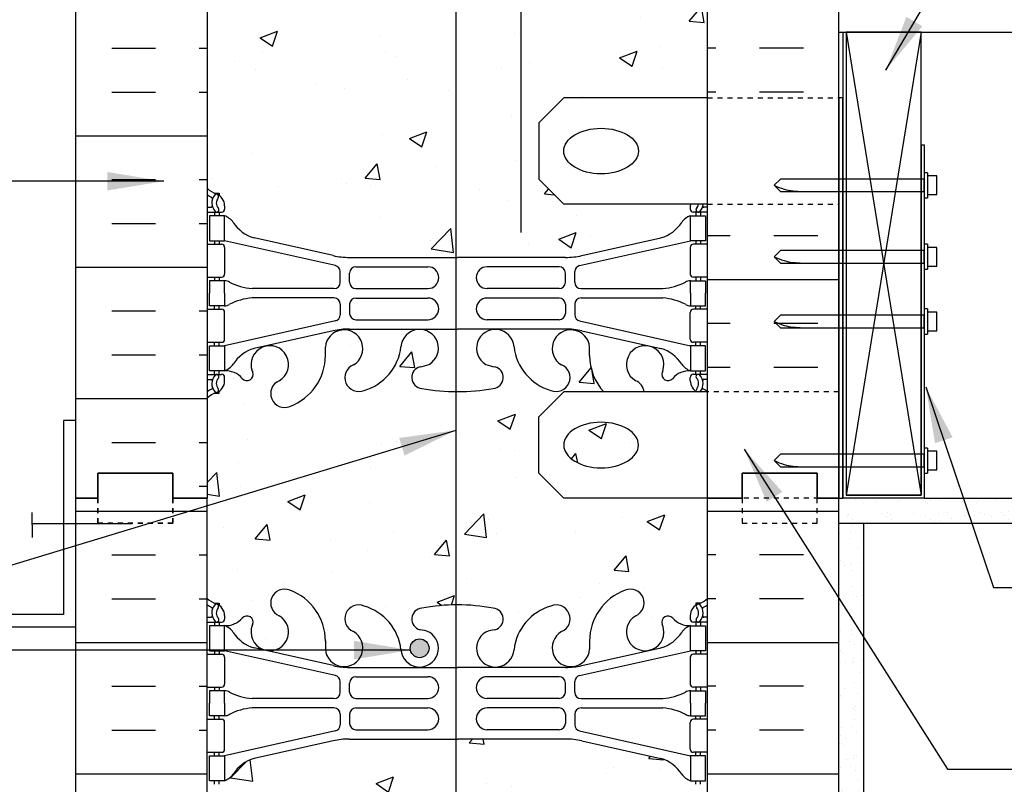
# Model space of a CAD drawing. Units: inches. Extents: x 95.8 to 146.4, y -25.6 to 55.4.
# Drawn here: x 113.9 to 133.6, y 21.7 to 37 of the extents above; entities that cross this region are included whole.
import ezdxf

# ---------------------------------------------------------------- set-up
doc = ezdxf.new("R2010")
doc.units = ezdxf.units.IN
doc.header["$LTSCALE"] = 0.5
doc.header["$MEASUREMENT"] = 0
doc.linetypes.add('DASHED2', pattern=[0.375, 0.25, -0.125])
doc.linetypes.add('HIDDEN2', pattern=[0.1875, 0.125, -0.0625])
for name, color, linetype in [('HATCH', 12, 'Continuous'), ('line25', 2, 'Continuous'), ('LINE3', 3, 'Continuous'), ('LINE50', 5, 'Continuous'), ('LINE9', 9, 'Continuous'), ('TEXT', 4, 'Continuous'), ('Web_Edge', 9, 'Continuous')]:
    doc.layers.add(name, color=color, linetype=linetype)
doc.styles.add('DIM', font='romans.shx', dxfattribs={"width": 0.7})
doc.dimstyles.new('ext_12', dxfattribs={"dimscale": 12, "dimtxt": 0.09375, "dimasz": 0.09375, "dimexe": 0.09375, "dimexo": 0.0625, "dimgap": 0.0625, "dimtad": 1, "dimdec": 1, "dimzin": 3, "dimdsep": 46, "dimlunit": 4, "dimtxsty": 'DIM', "dimcen": 0.09, "dimdle": 0.09375, "dimclrt": 4, "dimadec": 0, "dimazin": 0, "dimtfac": 1, "dimtdec": 1, "dimtmove": 2, "dimatfit": 3, "dimfxl": 1, "dimfrac": 2, "dimtolj": 1, "dimtzin": 0, "dimarcsym": 0})
pattern_1 = [(37.5, (72.95396, 8.18813), (-0.0157483, 0.481706), [0, -0.38, 0, -0.425, 0, -0.40625]), (7.5, (72.95396, 8.18813), (0.442444, 0.7055365), [0, -0.205, 0, -0.3425, 0, -0.13125]), (327.5, (72.64646, 8.18813), (0.7785355, 0.0014148), [0, -0.125, 0, -0.45, 0, -0.5875]), (317.5, (72.64646, 8.18813), (0.7515317, 0.219419), [0, -0.0625, 0, -0.295, 0, -0.3375])]
pattern_2 = [(50, (124.755, 28.0497), (3.5863, -0.3138), [0.375, -4.125]), (355, (124.755, 28.0497), (-0.6938, 3.761), [0.3, -3.3]), (100.45, (125.0538, 28.0235), (2.8925, 3.4472), [0.3187, -3.5057]), (46.18, (124.755, 29.0497), (5.3362, -0.8276), [0.5625, -6.1875]), (96.64, (125.1996, 28.9807), (4.6733, 4.8706), [0.478, -5.2586]), (351.18, (124.755, 29.0497), (4.6733, 4.8706), [0.45, -4.95]), (21, (125.255, 28.7997), (2.9845, -2.0131), [0.375, -4.125]), (326, (125.255, 28.7997), (1.2166, 3.6258), [0.3, -3.3]), (71.45, (125.5037, 28.632), (4.2011, 1.6127), [0.3187, -3.5057]), (37.5, (124.755, 28.0497), (0.0608, 1.66447), [0, -3.26, 0, -3.35, 0, -3.3125]), (7.5, (124.755, 28.0497), (1.31535, 1.97206), [0, -1.91, 0, -3.185, 0, -1.2625]), (327.5, (123.64, 28.0497), (2.6691, -0.11277), [0, -1.25, 0, -3.9, 0, -5.175]), (317.5, (123.14, 28.0497), (2.9159, 0.5005), [0, -1.625, 0, -2.59, 0, -3.675])]

msp = doc.modelspace()

# ---------------------------------------------------------------- hatches: boundary and pattern name
at = {"layer": 'HATCH'}
h = msp.add_hatch(dxfattribs=at)
h.set_pattern_fill('AR-CONC', color=256, scale=0.5)
h.paths.add_polyline_path([(122.595, 54.442), (121.63, 54.442), (120.63, 53.442), (120.63, 55.442), (119.63, 54.442), (117.63, 54.442), (117.63, 51.635, 0.088416), (117.776, 51.537), (117.866, 51.537), (117.866, 51.496, -0.249069), (117.976, 51.288), (117.976, 51.221, -0.414214), (117.913, 51.158), (117.866, 51.158), (117.866, 51.088), (117.971, 51.088, -0.155529), (118.147, 50.954, 0.180914), (118.564, 50.643), (120.145, 50.29, 0.054974), (120.472, 50.254), (122.595, 50.254)])
h.paths.add_polyline_path([(123.897, 54.442), (122.595, 54.442), (122.595, 50.254), (122.63, 50.254), (123.897, 50.254)])
h.paths.add_polyline_path([(127.63, 54.442), (123.897, 54.442), (123.897, 50.254), (124.788, 50.254, 0.054974), (125.115, 50.29), (126.696, 50.643, 0.180914), (127.113, 50.954, -0.155529), (127.289, 51.088), (127.394, 51.088), (127.394, 51.158), (127.346, 51.158, -0.414214), (127.284, 51.221), (127.284, 51.288, -0.249069), (127.394, 51.496), (127.394, 51.537), (127.484, 51.537, 0.08841), (127.63, 51.635)])
h.paths.add_polyline_path([(125.27, 48.295), (125.271, 48.46, 0.371467), (124.935, 48.816, 0.024483), (124.788, 48.823), (122.63, 48.823), (121.874, 48.815, 0.392677), (121.5, 48.468, -0.30095), (120.764, 47.596, -1), (120.55, 48.107, 1.661382), (119.989, 48.46), (119.99, 48.295, -0.311223), (119.281, 47.279, -1), (119.067, 47.79, 2.155404), (118.528, 47.984), (118.54, 47.963, -0.834375), (118.329, 47.837, 0.23174), (117.971, 47.988), (117.866, 47.988), (117.866, 47.918), (117.913, 47.918, -0.414214), (117.976, 47.856), (117.976, 47.788, -0.249069), (117.866, 47.581), (117.866, 47.54), (117.776, 47.54, 0.088416), (117.63, 47.442), (117.63, 45.442), (117.63, 43.442, 0.088416), (117.776, 43.345), (117.866, 43.345), (117.866, 43.303, -0.249069), (117.976, 43.096), (117.976, 43.029, -0.414214), (117.913, 42.966), (117.866, 42.966), (117.866, 42.896), (117.971, 42.896, 0.231736), (118.329, 43.047, -0.8344), (118.54, 42.922), (118.528, 42.9, 2.155404), (119.067, 43.095, -1), (119.281, 43.606, -0.311223), (119.99, 42.59), (119.989, 42.425, 1.661382), (120.55, 42.778, -1), (120.764, 43.289, -0.30095), (121.5, 42.416, 1.661382), (122.061, 42.769, 0.055617), (121.882, 42.815, -0.843243), (121.916, 43.247, -0.047544), (122.63, 43.312, -0.047544), (123.344, 43.247, -0.843243), (123.378, 42.815, 0.055617), (123.199, 42.769, 1.661382), (123.76, 42.416, -0.30095), (124.496, 43.289, -1), (124.71, 42.778, 1.661382), (125.271, 42.425), (125.27, 42.59, -0.311223), (125.979, 43.606, -1), (126.193, 43.095, 2.155404), (126.732, 42.9), (126.72, 42.922, -0.834375), (126.931, 43.047, 0.23174), (127.289, 42.896), (127.394, 42.896), (127.394, 42.966), (127.346, 42.966, -0.414214), (127.284, 43.029), (127.284, 43.096, -0.249069), (127.394, 43.303), (127.394, 43.345), (127.484, 43.345, 0.08841), (127.63, 43.442), (127.63, 45.442), (127.63, 47.442, 0.08841), (127.484, 47.54), (127.394, 47.54), (127.394, 47.581, -0.249069), (127.284, 47.788), (127.284, 47.856, -0.414214), (127.346, 47.918), (127.394, 47.918), (127.394, 47.988), (127.289, 47.988, 0.231736), (126.931, 47.837, -0.8344), (126.72, 47.963), (126.732, 47.984, 2.155404), (126.193, 47.79, -1), (125.979, 47.279, -0.311223)])
h.paths.add_polyline_path([(123.573, 42.444, -1), (123.198, 42.444, -1)], flags=16)
h.paths.add_polyline_path([(122.595, 40.631), (120.472, 40.631, 0.054974), (120.145, 40.594), (118.564, 40.242, 0.17445), (118.157, 39.946, -0.168672), (117.971, 39.796), (117.866, 39.796), (117.866, 39.726), (117.913, 39.726, -0.414214), (117.976, 39.664), (117.976, 39.596, -0.249069), (117.866, 39.389), (117.866, 39.347), (117.776, 39.347, 0.088416), (117.63, 39.25), (117.63, 33.635, 0.088416), (117.776, 33.537), (117.866, 33.537), (117.866, 33.496, -0.249069), (117.976, 33.288), (117.976, 33.221, -0.414214), (117.913, 33.158), (117.866, 33.158), (117.866, 33.088), (117.971, 33.088, -0.168672), (118.157, 32.939, 0.17445), (118.564, 32.643), (120.145, 32.29, 0.054974), (120.472, 32.254), (122.595, 32.254)])
h.paths.add_polyline_path([(122.63, 40.631), (122.595, 40.631), (122.595, 32.254), (122.63, 32.254), (124.788, 32.254, 0.054974), (125.115, 32.29), (126.696, 32.643, 0.17445), (127.103, 32.939, -0.168672), (127.289, 33.088), (127.394, 33.088), (127.394, 33.158), (127.346, 33.158, -0.414214), (127.284, 33.221), (127.284, 33.288, -0.028911), (127.286, 33.317), (124.755, 33.317), (124.255, 33.817), (124.255, 34.942), (124.755, 35.442), (127.63, 35.442), (127.63, 39.25, 0.08841), (127.484, 39.347), (127.394, 39.347), (127.394, 39.389, -0.249069), (127.284, 39.596), (127.284, 39.664, -0.414214), (127.346, 39.726), (127.394, 39.726), (127.394, 39.796), (127.289, 39.796, -0.168672), (127.103, 39.946, 0.17445), (126.696, 40.242), (125.115, 40.594, 0.054974), (124.788, 40.631)])
h.paths.add_polyline_path([(122.595, 29.573, -0.045225), (121.916, 29.638, -0.843243), (121.882, 30.07, 0.055617), (122.061, 30.115, 1.604516), (121.502, 30.491, -0.307094), (120.764, 29.596, -1), (120.55, 30.107, 1.661382), (119.989, 30.46), (119.99, 30.314, -0.316114), (119.281, 29.279, -1), (119.067, 29.79, 2.155404), (118.528, 29.984), (118.54, 29.963, -0.834375), (118.329, 29.837, 0.23174), (117.971, 29.988), (117.866, 29.988), (117.866, 29.918), (117.913, 29.918, -0.414214), (117.976, 29.856), (117.976, 29.788, -0.249069), (117.866, 29.581), (117.866, 29.54), (117.776, 29.54, 0.088416), (117.63, 29.442), (117.63, 27.442), (117.63, 25.442, 0.088416), (117.776, 25.345), (117.866, 25.345), (117.866, 25.303, -0.249069), (117.976, 25.096), (117.976, 25.029, -0.414214), (117.913, 24.966), (117.866, 24.966), (117.866, 24.896), (117.971, 24.896, 0.231736), (118.329, 25.047, -0.8344), (118.54, 24.922), (118.528, 24.9, 2.155404), (119.067, 25.095, -1), (119.281, 25.606, -0.311223), (119.99, 24.59), (119.989, 24.425, 1.661382), (120.55, 24.778, -1), (120.764, 25.289, -0.307094), (121.502, 24.393, 1.604516), (122.061, 24.769, 0.055617), (121.882, 24.815, -0.843243), (121.916, 25.247, -0.045225), (122.595, 25.312)])
h.paths.add_polyline_path([(122.062, 24.444, -1), (121.687, 24.444, -1)], flags=16)
h.paths.add_polyline_path([(127.63, 27.442), (124.755, 27.442), (124.255, 27.942), (124.255, 29.067), (124.755, 29.567), (125.554, 29.567, -0.184932), (125.27, 30.295), (125.271, 30.46, 1.661382), (124.71, 30.107, -1), (124.496, 29.596, -0.307094), (123.757, 30.491, 1.604516), (123.199, 30.115, 0.055617), (123.378, 30.07, -0.843243), (123.344, 29.638, -0.047544), (122.63, 29.573, -0.002314), (122.595, 29.573), (122.595, 25.312, -0.002314), (122.63, 25.312, -0.047544), (123.344, 25.247, -0.843243), (123.378, 24.815, 0.055617), (123.199, 24.769, 1.604516), (123.757, 24.393, -0.307094), (124.496, 25.289, -1), (124.71, 24.778, 1.661382), (125.271, 24.425), (125.27, 24.57, -0.316114), (125.979, 25.606, -1), (126.193, 25.095, 2.155404), (126.732, 24.9), (126.72, 24.922, -0.834375), (126.931, 25.047, 0.23174), (127.289, 24.896), (127.394, 24.896), (127.394, 24.966), (127.346, 24.966, -0.414214), (127.284, 25.029), (127.284, 25.096, -0.249069), (127.394, 25.303), (127.394, 25.345), (127.484, 25.345, 0.08841), (127.63, 25.442)])
h.paths.add_polyline_path([(126.732, 29.984, 2.155404), (126.193, 29.79, -0.270238), (126.361, 29.567), (127.394, 29.567), (127.394, 29.581, -0.249069), (127.284, 29.788), (127.284, 29.856, -0.414214), (127.346, 29.918), (127.394, 29.918), (127.394, 29.988), (127.289, 29.988, 0.231736), (126.931, 29.837, -0.8344), (126.72, 29.963)], flags=17)
h.paths.add_polyline_path([(122.595, 22.631), (120.472, 22.631, 0.054974), (120.145, 22.594), (118.564, 22.242, 0.17445), (118.157, 21.946, -0.168672), (117.971, 21.796), (117.866, 21.796), (117.866, 21.726), (117.913, 21.726, -0.414214), (117.976, 21.664), (117.976, 21.596, -0.249069), (117.866, 21.389), (117.866, 21.347), (117.776, 21.347, 0.088416), (117.63, 21.25), (117.63, 15.635, 0.088416), (117.776, 15.537), (117.866, 15.537), (117.866, 15.496, -0.249069), (117.976, 15.288), (117.976, 15.221, -0.414214), (117.913, 15.158), (117.866, 15.158), (117.866, 15.088), (117.971, 15.088, -0.168672), (118.157, 14.939, 0.17445), (118.564, 14.643), (120.145, 14.29, 0.054974), (120.472, 14.254), (122.595, 14.254)])
h.paths.add_polyline_path([(127.63, 21.25, 0.08841), (127.484, 21.347), (127.394, 21.347), (127.394, 21.389, -0.249069), (127.284, 21.596), (127.284, 21.664, -0.414214), (127.346, 21.726), (127.394, 21.726), (127.394, 21.796), (127.289, 21.796, -0.168672), (127.103, 21.946, 0.17445), (126.696, 22.242), (125.115, 22.594, 0.054974), (124.788, 22.631), (122.63, 22.631), (122.595, 22.631), (122.595, 14.254), (122.63, 14.254), (124.788, 14.254, 0.054974), (125.115, 14.29), (126.696, 14.643, 0.17445), (127.103, 14.939, -0.168672), (127.289, 15.088), (127.394, 15.088), (127.394, 15.158), (127.346, 15.158, -0.414214), (127.284, 15.221), (127.284, 15.288, -0.249069), (127.394, 15.496), (127.394, 15.537), (127.484, 15.537, 0.08841), (127.63, 15.635)])
h.paths.add_polyline_path([(125.979, 11.279, -0.311223), (125.27, 12.295), (125.271, 12.46, 1.661382), (124.71, 12.107, -1), (124.496, 11.596, -0.307094), (123.757, 12.491, 1.604516), (123.199, 12.115, 0.055617), (123.378, 12.07, -0.843243), (123.344, 11.638, -0.047544), (122.63, 11.573, -0.002314), (122.595, 11.573), (122.595, 9.442), (127.63, 9.442), (127.63, 11.442, 0.08841), (127.484, 11.54), (127.394, 11.54), (127.394, 11.581, -0.249069), (127.284, 11.788), (127.284, 11.856, -0.414214), (127.346, 11.918), (127.394, 11.918), (127.394, 11.988), (127.289, 11.988, 0.231736), (126.931, 11.837, -0.8344), (126.72, 11.963), (126.732, 11.984, 2.155404), (126.193, 11.79, -1)])
h.paths.add_polyline_path([(122.595, 11.573, -0.045225), (121.916, 11.638, -0.843243), (121.882, 12.07, 0.055617), (122.061, 12.115, 1.604516), (121.502, 12.491, -0.307094), (120.764, 11.596, -1), (120.55, 12.107, 1.661382), (119.989, 12.46), (119.99, 12.314, -0.316114), (119.281, 11.279, -1), (119.067, 11.79, 2.155404), (118.528, 11.984), (118.54, 11.963, -0.834375), (118.329, 11.837, 0.23174), (117.971, 11.988), (117.866, 11.988), (117.866, 11.918), (117.913, 11.918, -0.414214), (117.976, 11.856), (117.976, 11.788, -0.249069), (117.866, 11.581), (117.866, 11.54), (117.776, 11.54, 0.088416), (117.63, 11.442), (117.63, 9.442), (119.63, 9.442), (120.63, 10.442), (120.63, 9.442), (120.63, 8.442), (121.63, 9.442), (122.595, 9.442)])
h = msp.add_hatch(dxfattribs=at)
h.set_pattern_fill('INSUL', color=256, scale=7, style=0)
h.set_pattern_definition([(0, (-2808.5316, -369.5672), (0, 2.625), []), (0, (-2808.5316, -368.6922), (0, 2.625), [0.875, -0.875]), (0, (-2808.5316, -367.8172), (0, 2.625), [0.875, -0.875])])
h.paths.add_polyline_path([(115.005, 27.442), (115.442, 27.442), (115.442, 27.942), (116.942, 27.942), (116.942, 27.442), (117.63, 27.442), (117.63, 45.442), (116.942, 45.442), (116.942, 45.942), (115.442, 45.942), (115.442, 45.442), (115.005, 45.442)])
h = msp.add_hatch(dxfattribs=at)
h.set_pattern_fill('INSUL', color=256, scale=7, style=0)
h.set_pattern_definition([(180, (3053.7915, -369.5672), (0, 2.625), []), (180, (3053.7915, -368.6922), (0, 2.625), [0.875, -0.875]), (180, (3053.7915, -367.8172), (0, 2.625), [0.875, -0.875])])
h.paths.add_polyline_path([(127.63, 35.442), (130.255, 35.442), (130.255, 45.442), (129.817, 45.442), (129.817, 45.942), (128.317, 45.942), (128.317, 45.442), (127.63, 45.442)])
h = msp.add_hatch(dxfattribs=at)
h.set_pattern_fill('AR-CONC', color=256, scale=0.5, style=0)
h.set_pattern_definition(pattern_2)
edge = h.paths.add_edge_path()
edge.add_ellipse((125.501, 34.38), major_axis=(-0.746, 0), ratio=0.610344, start_angle=0, end_angle=360)
h = msp.add_hatch(dxfattribs=at)
h.set_pattern_fill('INSUL', color=256, scale=7, style=0)
h.set_pattern_definition([(0, (72.954, 8.1881), (0, 2.625), []), (0, (72.954, 9.0631), (0, 2.625), [0.875, -0.875]), (0, (72.954, 9.9381), (0, 2.625), [0.875, -0.875])])
h.paths.add_polyline_path([(130.255, 33.317), (127.63, 33.317), (127.63, 29.567), (130.255, 29.567)])
h = msp.add_hatch(dxfattribs=at)
h.set_pattern_fill('AR-CONC', color=256, scale=0.5, style=0)
h.set_pattern_definition(pattern_2)
edge = h.paths.add_edge_path()
edge.add_ellipse((125.501, 28.505), major_axis=(-0.746, 0), ratio=0.610344, start_angle=0, end_angle=360, ccw=False)
h = msp.add_hatch(dxfattribs=at)
h.set_pattern_fill('INSUL', color=256, scale=7, style=0)
h.set_pattern_definition([(7e-15, (-2808.5316, -387.5672), (0, 2.625), []), (7e-15, (-2808.5316, -386.6922), (0, 2.625), [0.875, -0.875]), (7e-15, (-2808.5316, -385.8172), (0, 2.625), [0.875, -0.875])])
h.paths.add_polyline_path([(115.005, 9.442), (115.442, 9.442), (115.442, 9.942), (116.942, 9.942), (116.942, 9.442), (117.63, 9.442), (117.63, 27.442), (116.942, 27.442), (116.942, 27.942), (115.442, 27.942), (115.442, 27.442), (115.005, 27.442)])
h = msp.add_hatch(dxfattribs=at)
h.set_pattern_fill('INSUL', color=256, scale=7, style=0)
h.set_pattern_definition([(180, (3053.7915, -387.5672), (0, 2.625), []), (180, (3053.7915, -386.6922), (0, 2.625), [0.875, -0.875]), (180, (3053.7915, -385.8172), (0, 2.625), [0.875, -0.875])])
h.paths.add_polyline_path([(130.255, 9.442), (129.817, 9.442), (129.817, 9.942), (128.317, 9.942), (128.317, 9.442), (127.63, 9.442), (127.63, 27.442), (128.317, 27.442), (128.317, 27.942), (129.817, 27.942), (129.817, 27.442), (130.255, 27.442)])
h = msp.add_hatch(dxfattribs=at)
h.set_pattern_fill('AR-SAND', color=256, scale=0.25, style=0)
h.set_pattern_definition(pattern_1)
h.paths.add_polyline_path([(145.406, 26.942), (145.406, 27.442), (131.96, 27.442), (130.335, 27.442), (130.255, 27.442), (130.255, 26.942)])
h = msp.add_hatch(dxfattribs=at)
h.set_pattern_fill('AR-SAND', color=256, scale=0.25, style=0)
h.set_pattern_definition(pattern_1)
h.paths.add_polyline_path([(130.755, 26.942), (130.255, 26.942), (130.255, 9.442), (130.755, 9.442)])
at = {"layer": 'LINE3'}
msp.add_hatch(color=256, dxfattribs=at).paths.add_polyline_path([(121.687, 24.444, 1), (122.062, 24.444, 1)])

# ---------------------------------------------------------------- linework, layer by layer
at = {"layer": 'HATCH'}
for p, q in [((130.397, 36.755), (131.897, 27.505)), ((131.897, 36.755), (130.397, 27.505))]:
    msp.add_line(p, q, dxfattribs=at)
at = {"layer": 'line25'}
for p, q in [((117.63, 45.442), (117.63, 27.442)), ((127.63, 21.817), (127.63, 45.442)), ((130.255, 36.755), (145.406, 36.755)), ((131.897, 34.505), (131.897, 27.505)), ((117.63, 9.442), (117.63, 27.442)), ((131.897, 27.505), (130.397, 27.505)), ((131.96, 27.442), (145.406, 27.442)), ((131.96, 27.442), (133.272, 27.442)), ((127.63, 9.442), (127.63, 21.817))]:
    msp.add_line(p, q, dxfattribs=at)
at = {"layer": 'line25', "color": 9}
for p, q in [((132.022, 33.946), (131.96, 33.946)), ((131.96, 33.946), (131.96, 33.446)), ((132.022, 33.946), (132.022, 33.446)), ((132.21, 33.884), (132.022, 33.884)), ((132.21, 33.509), (132.21, 33.884)), ((128.96, 33.696), (129.085, 33.821)), ((128.96, 33.696), (129.085, 33.571)), ((132.022, 33.509), (132.21, 33.509)), ((131.96, 33.446), (132.022, 33.446)), ((132.022, 32.518), (131.96, 32.518)), ((131.96, 32.518), (131.96, 32.018)), ((132.022, 32.518), (132.022, 32.018)), ((128.96, 32.268), (129.085, 32.393)), ((132.21, 32.455), (132.022, 32.455)), ((132.21, 32.08), (132.21, 32.455)), ((128.96, 32.268), (129.085, 32.143)), ((132.022, 32.08), (132.21, 32.08)), ((131.96, 32.018), (132.022, 32.018)), ((128.96, 30.974), (129.085, 31.099)), ((132.022, 31.224), (131.96, 31.224)), ((131.96, 31.224), (131.96, 30.724)), ((132.022, 31.224), (132.022, 30.724)), ((132.21, 31.161), (132.022, 31.161)), ((132.21, 30.786), (132.21, 31.161)), ((128.96, 30.974), (129.085, 30.849)), ((131.96, 30.724), (132.022, 30.724)), ((132.022, 30.786), (132.21, 30.786)), ((132.022, 28.445), (131.96, 28.445)), ((131.96, 28.445), (131.96, 27.945)), ((132.022, 28.445), (132.022, 27.945)), ((132.21, 28.382), (132.022, 28.382)), ((132.21, 28.007), (132.21, 28.382)), ((128.96, 28.195), (129.085, 28.32)), ((128.96, 28.195), (129.085, 28.07)), ((132.022, 28.007), (132.21, 28.007)), ((131.96, 27.945), (132.022, 27.945))]:
    msp.add_line(p, q, dxfattribs=at)
at = {"layer": 'line25'}
msp.add_lwpolyline([(130.397, 27.505), (131.897, 27.505), (131.897, 36.755), (130.397, 36.755)], close=True, dxfattribs=at)
at = {"layer": 'line25', "color": 9}
for points in [[(129.085, 33.571), (131.96, 33.571), (131.96, 33.821), (129.085, 33.821)], [(129.085, 32.143), (131.96, 32.143), (131.96, 32.393), (129.085, 32.393)], [(129.085, 30.849), (131.96, 30.849), (131.96, 31.099), (129.085, 31.099)], [(129.085, 28.07), (131.96, 28.07), (131.96, 28.32), (129.085, 28.32)]]:
    msp.add_lwpolyline(points, dxfattribs=at)
for points in [[(128.96, 33.696), (129.159, 33.619), (129.529, 33.571)], [(128.96, 32.268), (129.159, 32.19), (129.529, 32.143)], [(128.96, 30.974), (129.159, 30.896), (129.529, 30.849)], [(128.96, 28.195), (129.159, 28.117), (129.529, 28.07)]]:
    msp.add_spline(points, degree=3, dxfattribs=at)
at = {"layer": 'LINE3'}
msp.add_line((123.897, 54.442), (123.897, 32.75), dxfattribs=at)
at = {"layer": 'LINE3', "color": 3}
msp.add_line((122.595, 43.949), (122.595, 9.447), dxfattribs=at)
at = {"layer": 'LINE3'}
msp.add_circle((121.874, 24.444), 0.188, dxfattribs=at)
at = {"layer": 'LINE50'}
for p, q in [((115.005, 27.442), (115.005, 45.442)), ((130.255, 27.442), (130.255, 45.442)), ((115.005, 9.442), (115.005, 27.442)), ((130.255, 9.442), (130.255, 27.442))]:
    msp.add_line(p, q, dxfattribs=at)
for points in [[(117.63, 27.442), (116.942, 27.442), (116.942, 27.942), (115.442, 27.942), (115.442, 27.442), (115.005, 27.442)], [(115.005, 27.442), (115.442, 27.442), (115.442, 27.942), (116.942, 27.942), (116.942, 27.442), (117.63, 27.442)], [(115.005, 27.442), (115.442, 27.442), (115.442, 27.942), (116.942, 27.942), (116.942, 27.442), (117.63, 27.442)], [(127.63, 27.442), (128.317, 27.442), (128.317, 27.942), (129.817, 27.942), (129.817, 27.442), (130.255, 27.442)], [(130.255, 27.442), (129.817, 27.442), (129.817, 27.942), (128.317, 27.942), (128.317, 27.442), (127.63, 27.442)]]:
    msp.add_lwpolyline(points, dxfattribs=at)
at = {"layer": 'LINE9'}
for p, q in [((130.335, 36.755), (130.335, 27.442)), ((124.755, 35.442), (124.255, 34.942)), ((127.63, 35.442), (124.755, 35.442)), ((131.897, 34.505), (131.96, 34.505)), ((131.96, 34.505), (131.96, 27.442)), ((124.755, 33.317), (124.255, 33.817)), ((127.63, 33.317), (124.755, 33.317)), ((124.755, 29.567), (124.255, 29.067)), ((127.63, 29.567), (124.755, 29.567)), ((124.755, 27.442), (124.255, 27.942)), ((127.63, 27.442), (124.755, 27.442)), ((131.96, 27.442), (130.335, 27.442)), ((114.13, 26.91), (114.13, 27.16)), ((114.13, 26.935), (116.13, 26.935)), ((114.13, 26.91), (114.13, 26.66)), ((130.255, 26.942), (145.406, 26.942)), ((130.755, 9.442), (130.755, 26.942))]:
    msp.add_line(p, q, dxfattribs=at)
at = {"layer": 'LINE9', "linetype": 'HIDDEN2'}
for p, q in [((127.63, 35.442), (130.255, 35.442)), ((127.63, 33.317), (130.255, 33.317)), ((130.255, 29.567), (127.63, 29.567)), ((130.255, 27.442), (127.63, 27.442))]:
    msp.add_line(p, q, dxfattribs=at)
at = {"layer": 'LINE9'}
for points in [[(130.255, 27.442), (130.335, 27.442), (130.335, 35.442), (130.255, 35.442)], [(115.005, 28.997), (114.755, 28.997), (114.755, 25.122), (112.005, 25.122), (112.005, 24.872), (115.005, 24.872)]]:
    msp.add_lwpolyline(points, close=True, dxfattribs=at)
for points in [[(124.255, 34.942), (124.255, 33.817)], [(124.255, 27.942), (124.255, 29.067)]]:
    msp.add_lwpolyline(points, dxfattribs=at)
at = {"layer": 'LINE9', "linetype": 'DASHED2', "ltscale": 0.15}
for points in [[(116.942, 27.442), (116.942, 27.442), (116.942, 26.942), (115.442, 26.942), (115.442, 27.442), (115.442, 27.442)], [(128.317, 27.442), (128.317, 27.442), (128.317, 26.942), (129.817, 26.942), (129.817, 27.442), (129.817, 27.442)]]:
    msp.add_lwpolyline(points, dxfattribs=at)
at = {"layer": 'LINE9', "color": 8, "linetype": 'DASHED2', "ltscale": 0.15}
msp.add_lwpolyline([(115.442, 27.442), (115.442, 27.442), (115.442, 26.942), (116.942, 26.942), (116.942, 27.442), (116.942, 27.442)], dxfattribs=at)
at = {"layer": 'LINE9'}
msp.add_ellipse((125.501, 34.38), major_axis=(-0.746, 0), ratio=0.610344, dxfattribs=at)
at = {"layer": 'LINE9', "extrusion": (0, 0, -1)}
msp.add_ellipse((125.501, 28.505), major_axis=(-0.746, 0), ratio=0.610344, dxfattribs=at)
at = {"layer": 'Web_Edge', "color": 8}
for p, q in [((117.776, 33.537), (117.866, 33.537)), ((117.866, 33.537), (117.866, 33.496)), ((117.976, 33.288), (117.976, 33.221)), ((127.284, 33.288), (127.284, 33.221)), ((117.63, 33.258), (117.708, 33.258)), ((117.63, 33.158), (117.913, 33.158)), ((117.776, 33.158), (117.776, 33.088)), ((117.866, 33.158), (117.866, 33.088)), ((127.63, 33.158), (127.346, 33.158)), ((127.394, 33.158), (127.394, 33.088)), ((127.484, 33.158), (127.484, 33.088)), ((127.63, 33.258), (127.552, 33.258)), ((117.63, 32.518), (117.913, 32.518)), ((117.776, 32.588), (117.776, 32.518)), ((117.866, 32.588), (117.866, 32.518)), ((120.189, 32.092), (117.971, 32.588)), ((120.145, 32.29), (118.564, 32.643)), ((125.071, 32.092), (127.289, 32.588)), ((125.115, 32.29), (126.696, 32.643)), ((127.63, 32.518), (127.346, 32.518)), ((127.394, 32.588), (127.394, 32.518)), ((127.484, 32.588), (127.484, 32.518)), ((117.976, 32.456), (117.976, 31.921)), ((127.284, 32.456), (127.284, 31.921)), ((120.472, 32.254), (122.63, 32.254)), ((124.788, 32.254), (122.63, 32.254)), ((120.286, 31.758), (120.286, 31.97)), ((120.474, 31.758), (120.474, 31.942)), ((120.599, 32.067), (122.038, 32.067)), ((124.661, 32.067), (123.222, 32.067)), ((124.786, 31.758), (124.786, 31.942)), ((124.974, 31.758), (124.974, 31.97)), ((117.63, 31.858), (117.913, 31.858)), ((117.776, 31.858), (117.776, 31.788)), ((117.866, 31.858), (117.866, 31.788)), ((127.63, 31.858), (127.346, 31.858)), ((127.394, 31.858), (127.394, 31.788)), ((127.484, 31.858), (127.484, 31.788)), ((120.161, 31.633), (118.524, 31.633)), ((120.599, 31.633), (122.038, 31.633)), ((124.661, 31.633), (123.222, 31.633)), ((125.099, 31.633), (126.736, 31.633)), ((120.161, 31.444), (118.524, 31.444)), ((120.286, 31.319), (120.286, 31.107)), ((120.474, 31.318), (120.474, 31.134)), ((120.599, 31.443), (122.038, 31.443)), ((124.661, 31.443), (123.222, 31.443)), ((124.786, 31.318), (124.786, 31.134)), ((124.974, 31.319), (124.974, 31.107)), ((125.099, 31.444), (126.736, 31.444)), ((117.63, 31.218), (117.913, 31.218)), ((117.776, 31.218), (117.776, 31.288)), ((117.866, 31.218), (117.866, 31.288)), ((117.976, 30.621), (117.976, 31.156)), ((127.284, 30.621), (127.284, 31.156)), ((127.63, 31.218), (127.346, 31.218)), ((127.394, 31.218), (127.394, 31.288)), ((127.484, 31.218), (127.484, 31.288)), ((120.189, 30.985), (117.971, 30.488)), ((120.599, 31.009), (122.038, 31.009)), ((124.661, 31.009), (123.222, 31.009)), ((125.071, 30.985), (127.289, 30.488)), ((120.145, 30.787), (118.564, 30.434)), ((120.472, 30.823), (122.63, 30.823)), ((124.788, 30.823), (122.63, 30.823)), ((125.115, 30.787), (126.696, 30.434)), ((117.63, 30.558), (117.913, 30.558)), ((117.776, 30.488), (117.776, 30.558)), ((117.866, 30.488), (117.866, 30.558)), ((127.63, 30.558), (127.346, 30.558)), ((127.394, 30.488), (127.394, 30.558)), ((127.484, 30.488), (127.484, 30.558)), ((119.99, 30.295), (119.989, 30.46)), ((125.27, 30.295), (125.271, 30.46)), ((117.63, 29.918), (117.913, 29.918)), ((117.776, 29.918), (117.776, 29.988)), ((117.866, 29.918), (117.866, 29.988)), ((118.528, 29.984), (118.54, 29.963)), ((126.732, 29.984), (126.72, 29.963)), ((127.63, 29.918), (127.346, 29.918)), ((127.394, 29.918), (127.394, 29.988)), ((127.484, 29.918), (127.484, 29.988)), ((117.63, 29.818), (117.708, 29.818)), ((117.976, 29.788), (117.976, 29.856)), ((127.284, 29.788), (127.284, 29.856)), ((127.63, 29.818), (127.552, 29.818)), ((117.776, 29.54), (117.866, 29.54)), ((117.866, 29.54), (117.866, 29.581)), ((127.394, 29.567), (127.394, 29.581))]:
    msp.add_line(p, q, dxfattribs=at)
at = {"layer": 'Web_Edge'}
for p, q in [((117.776, 25.345), (117.866, 25.345)), ((117.866, 25.345), (117.866, 25.303)), ((127.484, 25.345), (127.394, 25.345)), ((127.394, 25.345), (127.394, 25.303)), ((117.63, 25.066), (117.708, 25.066)), ((117.976, 25.096), (117.976, 25.029)), ((127.284, 25.096), (127.284, 25.029)), ((127.63, 25.066), (127.552, 25.066)), ((117.63, 24.966), (117.913, 24.966)), ((117.776, 24.966), (117.776, 24.896)), ((117.866, 24.966), (117.866, 24.896)), ((118.528, 24.9), (118.54, 24.922)), ((126.732, 24.9), (126.72, 24.922)), ((127.63, 24.966), (127.346, 24.966)), ((127.394, 24.966), (127.394, 24.896)), ((127.484, 24.966), (127.484, 24.896)), ((120.145, 24.098), (118.564, 24.451)), ((119.99, 24.59), (119.989, 24.425)), ((125.115, 24.098), (126.696, 24.451)), ((125.27, 24.59), (125.271, 24.425)), ((117.63, 24.326), (117.913, 24.326)), ((117.776, 24.396), (117.776, 24.326)), ((117.866, 24.396), (117.866, 24.326)), ((120.189, 23.9), (117.971, 24.396)), ((117.976, 24.264), (117.976, 23.729)), ((125.071, 23.9), (127.289, 24.396)), ((127.284, 24.264), (127.284, 23.729)), ((127.63, 24.326), (127.346, 24.326)), ((127.394, 24.396), (127.394, 24.326)), ((127.484, 24.396), (127.484, 24.326)), ((120.472, 24.062), (122.63, 24.062)), ((124.788, 24.062), (122.63, 24.062)), ((120.599, 23.875), (122.038, 23.875)), ((124.661, 23.875), (123.222, 23.875)), ((117.63, 23.666), (117.913, 23.666)), ((117.776, 23.666), (117.776, 23.596)), ((117.866, 23.666), (117.866, 23.596)), ((120.286, 23.565), (120.286, 23.778)), ((120.474, 23.566), (120.474, 23.75)), ((124.786, 23.566), (124.786, 23.75)), ((124.974, 23.565), (124.974, 23.778)), ((127.63, 23.666), (127.346, 23.666)), ((127.394, 23.666), (127.394, 23.596)), ((127.484, 23.666), (127.484, 23.596)), ((120.161, 23.44), (118.524, 23.44)), ((120.599, 23.441), (122.038, 23.441)), ((124.661, 23.441), (123.222, 23.441)), ((125.099, 23.44), (126.736, 23.44)), ((120.161, 23.252), (118.524, 23.252)), ((120.599, 23.251), (122.038, 23.251)), ((124.661, 23.251), (123.222, 23.251)), ((125.099, 23.252), (126.736, 23.252)), ((117.63, 23.026), (117.913, 23.026)), ((117.776, 23.026), (117.776, 23.096)), ((117.866, 23.026), (117.866, 23.096)), ((120.286, 23.127), (120.286, 22.915)), ((120.474, 23.126), (120.474, 22.942)), ((124.786, 23.126), (124.786, 22.942)), ((124.974, 23.127), (124.974, 22.915)), ((127.63, 23.026), (127.346, 23.026)), ((127.394, 23.026), (127.394, 23.096)), ((127.484, 23.026), (127.484, 23.096)), ((117.976, 22.429), (117.976, 22.964)), ((127.284, 22.429), (127.284, 22.964)), ((120.189, 22.793), (117.971, 22.296)), ((120.599, 22.817), (122.038, 22.817)), ((124.661, 22.817), (123.222, 22.817)), ((125.071, 22.793), (127.289, 22.296)), ((120.145, 22.594), (118.564, 22.242)), ((120.472, 22.631), (122.63, 22.631)), ((124.788, 22.631), (122.63, 22.631)), ((125.115, 22.594), (126.696, 22.242)), ((117.63, 22.366), (117.913, 22.366)), ((117.776, 22.296), (117.776, 22.366)), ((117.866, 22.296), (117.866, 22.366)), ((127.63, 22.366), (127.346, 22.366)), ((127.394, 22.296), (127.394, 22.366)), ((127.484, 22.296), (127.484, 22.366)), ((117.776, 21.726), (117.776, 21.796)), ((117.866, 21.726), (117.866, 21.796)), ((127.394, 21.726), (127.394, 21.796)), ((127.484, 21.726), (127.484, 21.796))]:
    msp.add_line(p, q, dxfattribs=at)
at = {"layer": 'Web_Edge', "color": 8}
for points in [[(117.671, 32.588), (117.971, 32.588), (117.971, 33.088), (117.671, 33.088)], [(127.589, 32.588), (127.289, 32.588), (127.289, 33.088), (127.589, 33.088)], [(117.671, 30.488), (117.971, 30.488), (117.971, 29.988), (117.671, 29.988)], [(127.589, 30.488), (127.289, 30.488), (127.289, 29.988), (127.589, 29.988)]]:
    msp.add_lwpolyline(points, close=True, dxfattribs=at)
for points in [[(117.971, 31.538), (117.971, 31.788), (117.671, 31.788), (117.671, 31.538)], [(127.289, 31.538), (127.289, 31.788), (127.589, 31.788), (127.589, 31.538)], [(117.971, 31.538), (117.971, 31.288), (117.671, 31.288), (117.671, 31.538)], [(127.289, 31.538), (127.289, 31.288), (127.589, 31.288), (127.589, 31.538)]]:
    msp.add_lwpolyline(points, dxfattribs=at)
at = {"layer": 'Web_Edge'}
for points in [[(117.671, 24.396), (117.971, 24.396), (117.971, 24.896), (117.671, 24.896)], [(127.589, 24.396), (127.289, 24.396), (127.289, 24.896), (127.589, 24.896)], [(117.671, 22.296), (117.971, 22.296), (117.971, 21.796), (117.671, 21.796)], [(127.589, 22.296), (127.289, 22.296), (127.289, 21.796), (127.589, 21.796)]]:
    msp.add_lwpolyline(points, close=True, dxfattribs=at)
for points in [[(117.971, 23.346), (117.971, 23.596), (117.671, 23.596), (117.671, 23.346)], [(127.289, 23.346), (127.289, 23.596), (127.589, 23.596), (127.589, 23.346)], [(117.971, 23.346), (117.971, 23.096), (117.671, 23.096), (117.671, 23.346)], [(127.289, 23.346), (127.289, 23.096), (127.589, 23.096), (127.589, 23.346)]]:
    msp.add_lwpolyline(points, dxfattribs=at)
at = {"layer": 'Web_Edge', "color": 8}
for centre, radius, start, end in [((117.976, 33.996), 0.5, 226.2109, 250.5288), ((117.976, 33.996), 0.6, 234.7832, 245.0748), ((117.97, 33.343), 0.25, 140.1145, 222.4609), ((117.812, 33.474), 0.045, 321.448, 139.1879), ((117.726, 33.288), 0.25, 0, 70.5288), ((117.708, 33.278), 0.0196, 269.4032, 15.4901), ((117.714, 33.433), 0.021, 343.464, 63.9957), ((117.97, 33.343), 0.16, 140.0001, 222.4609), ((127.534, 33.288), 0.25, 173.3758, 180), ((127.29, 33.343), 0.16, 317.5391, 350.7495), ((127.29, 33.343), 0.25, 317.5391, 354.0949), ((127.552, 33.278), 0.0196, 164.5099, 270.5968), ((117.818, 33.205), 0.045, 222.4609, 42.4609), ((117.913, 33.221), 0.0625, 270, 0), ((117.849, 32.746), 0.364, 34.9775, 70.3387), ((127.411, 32.746), 0.364, 109.6613, 145.0225), ((127.346, 33.221), 0.0625, 180, 270), ((127.441, 33.205), 0.045, 137.5391, 317.5391), ((118.772, 33.357), 0.743, 212.7919, 253.8107), ((126.488, 33.357), 0.743, 286.1893, 327.2081), ((117.913, 32.456), 0.0625, 0, 90), ((127.346, 32.456), 0.0625, 90, 180), ((120.472, 33.754), 1.5, 257.4135, 270), ((124.788, 33.754), 1.5, 270, 282.5865), ((120.161, 31.97), 0.125, 0, 77.3767), ((125.099, 31.97), 0.125, 102.6233, 180), ((117.913, 31.921), 0.0625, 270, 0), ((120.599, 31.942), 0.125, 90, 180), ((122.038, 31.85), 0.217, 270, 90), ((123.222, 31.85), 0.217, 90, 270), ((124.661, 31.942), 0.125, 0, 90), ((127.346, 31.921), 0.0625, 180, 270), ((117.967, 31.57), 0.219, 60.4937, 88.92), ((118.612, 32.799), 1.17, 242.6365, 265.6505), ((120.161, 31.758), 0.125, 270, 0), ((120.599, 31.758), 0.125, 180, 270), ((124.661, 31.758), 0.125, 270, 360), ((125.099, 31.758), 0.125, 180, 270), ((126.647, 32.799), 1.17, 274.3495, 297.3635), ((127.293, 31.57), 0.219, 91.08, 119.5063), ((117.967, 31.507), 0.219, 271.08, 299.5063), ((118.612, 30.278), 1.17, 94.3495, 117.3635), ((120.161, 31.319), 0.125, 0, 90), ((120.599, 31.318), 0.125, 90, 180), ((122.038, 31.226), 0.217, 270, 90), ((123.222, 31.226), 0.217, 90, 270), ((124.661, 31.318), 0.125, 0, 90), ((125.099, 31.319), 0.125, 90, 180), ((126.647, 30.278), 1.17, 62.6365, 85.6505), ((127.293, 31.507), 0.219, 240.4937, 268.92), ((117.913, 31.156), 0.0625, 0, 90), ((120.161, 31.107), 0.125, 282.6233, 0), ((120.599, 31.134), 0.125, 180, 270), ((124.661, 31.134), 0.125, 270, 0), ((125.099, 31.107), 0.125, 180, 257.3767), ((127.346, 31.156), 0.0625, 90, 180), ((120.363, 30.432), 0.375, 299.9315, 175.7552), ((120.472, 29.323), 1.5, 90, 102.5865), ((121.874, 30.44), 0.375, 299.9315, 175.7552), ((123.386, 30.44), 0.375, 4.2448, 240.0685), ((124.897, 30.432), 0.375, 4.2448, 240.0685), ((124.788, 29.323), 1.5, 77.4135, 90), ((117.913, 30.621), 0.0625, 270, 0), ((127.346, 30.621), 0.0625, 180, 270), ((118.772, 29.72), 0.743, 106.1893, 147.2081), ((118.88, 30.115), 0.375, 299.9315, 200.3757), ((120.473, 30.588), 1.034, 286.3365, 353.3331), ((124.787, 30.588), 1.034, 186.6669, 253.6635), ((126.38, 30.115), 0.375, 339.6243, 240.0685), ((126.488, 29.72), 0.743, 32.7919, 73.8107), ((117.849, 30.331), 0.364, 289.6613, 325.0225), ((118.898, 30.301), 1.092, 290.5175, 359.6668), ((121.767, 30.896), 0.834, 277.8937, 290.6271), ((123.493, 30.896), 0.834, 249.3729, 262.1063), ((126.362, 30.301), 1.092, 180.3332, 222.2431), ((127.411, 30.331), 0.364, 214.9775, 250.3387), ((117.818, 29.872), 0.045, 317.5391, 137.5391), ((117.913, 29.856), 0.0625, 360, 90), ((117.996, 29.548), 0.441, 41.0127, 93.2024), ((118.423, 29.919), 0.125, 221.0127, 20.3757), ((120.657, 29.851), 0.277, 112.68, 292.68), ((121.936, 29.857), 0.22, 104.2604, 264.8165), ((123.324, 29.857), 0.22, 275.1835, 75.7396), ((124.603, 29.851), 0.277, 247.32, 67.32), ((126.837, 29.919), 0.125, 159.6243, 318.9873), ((127.264, 29.548), 0.441, 86.7976, 138.9873), ((127.346, 29.856), 0.0625, 90, 180), ((127.441, 29.872), 0.045, 42.4609, 222.4609), ((117.708, 29.799), 0.0196, 344.5099, 90.5968), ((117.97, 29.734), 0.25, 137.5391, 219.8855), ((117.726, 29.788), 0.25, 289.4712, 360), ((117.97, 29.734), 0.16, 137.5391, 219.9999), ((119.174, 29.534), 0.277, 112.68, 292.68), ((126.086, 29.534), 0.277, 6.8308, 67.32), ((127.534, 29.788), 0.25, 180, 242.2077), ((127.29, 29.734), 0.16, 320.0001, 42.4609), ((127.29, 29.734), 0.25, 320.1145, 42.4609), ((127.552, 29.799), 0.0196, 89.4032, 195.4901), ((117.976, 29.081), 0.6, 114.9252, 125.2168), ((117.976, 29.081), 0.5, 109.4712, 133.7891), ((117.714, 29.644), 0.021, 296.0043, 16.536), ((117.812, 29.603), 0.045, 220.8121, 38.552), ((122.613, 33.35), 3.777, 259.3725, 270.2606), ((122.647, 33.35), 3.777, 269.7394, 280.6275), ((127.448, 29.603), 0.045, 141.448, 232.4929), ((127.448, 29.603), 0.045, 307.5071, 319.1879), ((127.546, 29.644), 0.021, 163.464, 243.9957), ((127.284, 29.081), 0.6, 54.7832, 65.0748)]:
    msp.add_arc(centre, radius, start, end, dxfattribs=at)
at = {"layer": 'Web_Edge'}
for centre, radius, start, end in [((119.174, 25.35), 0.277, 67.32, 247.32), ((118.898, 24.583), 1.092, 0.3332, 69.4825), ((126.362, 24.583), 1.092, 110.5175, 179.6668), ((126.086, 25.35), 0.277, 292.68, 112.68), ((117.976, 25.803), 0.5, 226.2109, 250.5288), ((127.284, 25.803), 0.5, 289.4712, 313.7878), ((117.976, 25.803), 0.6, 234.7832, 245.0748), ((117.97, 25.151), 0.25, 140.1145, 222.4609), ((117.714, 25.24), 0.021, 343.464, 63.9957), ((117.812, 25.282), 0.045, 321.448, 139.1879), ((117.726, 25.096), 0.25, 0, 70.5288), ((117.97, 25.151), 0.16, 140.0001, 222.4609), ((120.657, 25.033), 0.277, 67.32, 247.32), ((120.473, 24.296), 1.034, 6.6669, 73.6635), ((121.936, 25.028), 0.22, 95.1835, 255.7396), ((122.613, 21.534), 3.777, 89.7394, 100.6275), ((122.647, 21.534), 3.777, 79.3725, 90.2606), ((123.324, 25.028), 0.22, 284.2604, 84.8165), ((124.787, 24.296), 1.034, 106.3365, 173.3331), ((124.603, 25.033), 0.277, 292.68, 112.68), ((127.534, 25.096), 0.25, 109.4712, 180), ((127.448, 25.282), 0.045, 40.8121, 218.552), ((127.29, 25.151), 0.16, 317.5391, 39.9999), ((127.29, 25.151), 0.25, 317.5391, 39.8855), ((127.546, 25.24), 0.021, 116.0043, 196.536), ((127.284, 25.803), 0.6, 294.9252, 305.2168), ((117.708, 25.086), 0.0196, 269.4032, 15.4901), ((117.818, 25.012), 0.045, 222.4609, 42.4609), ((117.913, 25.029), 0.0625, 270, 0), ((117.996, 25.337), 0.441, 266.7976, 318.9873), ((118.423, 24.965), 0.125, 339.6243, 138.9873), ((118.88, 24.77), 0.375, 159.6243, 60.0685), ((126.38, 24.77), 0.375, 119.9315, 20.3757), ((126.837, 24.965), 0.125, 41.0127, 200.3757), ((127.264, 25.337), 0.441, 221.0127, 273.2024), ((127.346, 25.029), 0.0625, 180, 270), ((127.441, 25.012), 0.045, 137.5391, 317.5391), ((127.552, 25.086), 0.0196, 164.5099, 270.5968), ((117.849, 24.554), 0.364, 34.9775, 70.3387), ((121.767, 23.988), 0.834, 69.3729, 82.1063), ((123.493, 23.988), 0.834, 97.8937, 110.6271), ((127.411, 24.554), 0.364, 109.6613, 145.0225), ((118.772, 25.165), 0.743, 212.7919, 253.8107), ((120.363, 24.453), 0.375, 184.2448, 60.0685), ((121.874, 24.444), 0.375, 184.2448, 60.0685), ((123.386, 24.444), 0.375, 119.9315, 355.7552), ((124.897, 24.453), 0.375, 119.9315, 355.7552), ((126.488, 25.165), 0.743, 286.1893, 327.2081), ((117.913, 24.264), 0.0625, 0, 90), ((127.346, 24.264), 0.0625, 90, 180), ((120.472, 25.562), 1.5, 257.4135, 270), ((124.788, 25.562), 1.5, 270, 282.5865), ((120.161, 23.778), 0.125, 0, 77.3767), ((120.599, 23.75), 0.125, 90, 180), ((122.038, 23.658), 0.217, 270, 90), ((123.222, 23.658), 0.217, 90, 270), ((124.661, 23.75), 0.125, 0, 90), ((125.099, 23.778), 0.125, 102.6233, 180), ((117.913, 23.729), 0.0625, 270, 0), ((127.346, 23.729), 0.0625, 180, 270), ((117.967, 23.377), 0.219, 60.4937, 88.92), ((118.612, 24.607), 1.17, 242.6365, 265.6505), ((120.161, 23.565), 0.125, 270, 0), ((120.599, 23.566), 0.125, 180, 270), ((124.661, 23.566), 0.125, 270, 360), ((125.099, 23.565), 0.125, 180, 270), ((126.647, 24.607), 1.17, 274.3495, 297.3635), ((127.293, 23.377), 0.219, 91.08, 119.5063), ((118.612, 22.085), 1.17, 94.3495, 117.3635), ((120.161, 23.127), 0.125, 0, 90), ((120.599, 23.126), 0.125, 90, 180), ((122.038, 23.034), 0.217, 270, 90), ((123.222, 23.034), 0.217, 90, 270), ((124.661, 23.126), 0.125, 0, 90), ((125.099, 23.127), 0.125, 90, 180), ((126.647, 22.085), 1.17, 62.6365, 85.6505), ((117.913, 22.964), 0.0625, 0, 90), ((117.967, 23.315), 0.219, 271.08, 299.5063), ((127.293, 23.315), 0.219, 240.4937, 268.92), ((127.346, 22.964), 0.0625, 90, 180), ((120.161, 22.915), 0.125, 282.6233, 0), ((120.599, 22.942), 0.125, 180, 270), ((124.661, 22.942), 0.125, 270, 0), ((125.099, 22.915), 0.125, 180, 257.3767), ((120.472, 21.131), 1.5, 90, 102.5865), ((124.788, 21.131), 1.5, 77.4135, 90), ((117.913, 22.429), 0.0625, 270, 0), ((118.772, 21.528), 0.743, 106.1893, 147.2081), ((126.488, 21.528), 0.743, 32.7919, 73.8107), ((127.346, 22.429), 0.0625, 180, 270), ((117.849, 22.139), 0.364, 289.6613, 325.0225), ((127.411, 22.139), 0.364, 214.9775, 250.3387)]:
    msp.add_arc(centre, radius, start, end, dxfattribs=at)
at = {"layer": 'Web_Edge', "color": 8}
for points in [[(120.474, 31.763), (120.474, 31.937)], [(124.786, 31.763), (124.786, 31.937)], [(120.474, 31.313), (120.474, 31.139)], [(124.786, 31.313), (124.786, 31.139)]]:
    msp.add_open_spline(points, degree=1, dxfattribs=at)
at = {"layer": 'Web_Edge'}
for points in [[(120.474, 23.571), (120.474, 23.745)], [(124.786, 23.571), (124.786, 23.745)], [(120.474, 23.121), (120.474, 22.947)], [(124.786, 23.121), (124.786, 22.947)]]:
    msp.add_open_spline(points, degree=1, dxfattribs=at)

# ---------------------------------------------------------------- leaders
at = {"layer": 'TEXT'}
for points, override in [([(131.19, 35.998), (136.261, 44.585), (138.579, 44.585)], {"dimtad": 0}), ([(116.758, 33.777), (102.5, 33.777)], {"dimgap": 0.0625, "dimtad": 0}), ([(131.991, 29.667), (133.345, 25.66), (135.018, 25.66)], {"dimgap": 0.0625, "dimtad": 0}), ([(122.595, 28.799), (108.136, 24.408), (102.5, 24.408)], {"dimgap": 0.0625, "dimtad": 0}), ([(128.362, 28.42), (132.423, 22.029), (139.07, 22.029)], {"dimgap": 0.0625, "dimtad": 0}), ([(121.69, 24.408), (102.5, 24.408)], {"dimgap": 0.0625, "dimtad": 0})]:
    msp.add_leader(points, dimstyle='ext_12', override=override, dxfattribs=at)

doc.saveas('drawing.dxf')
